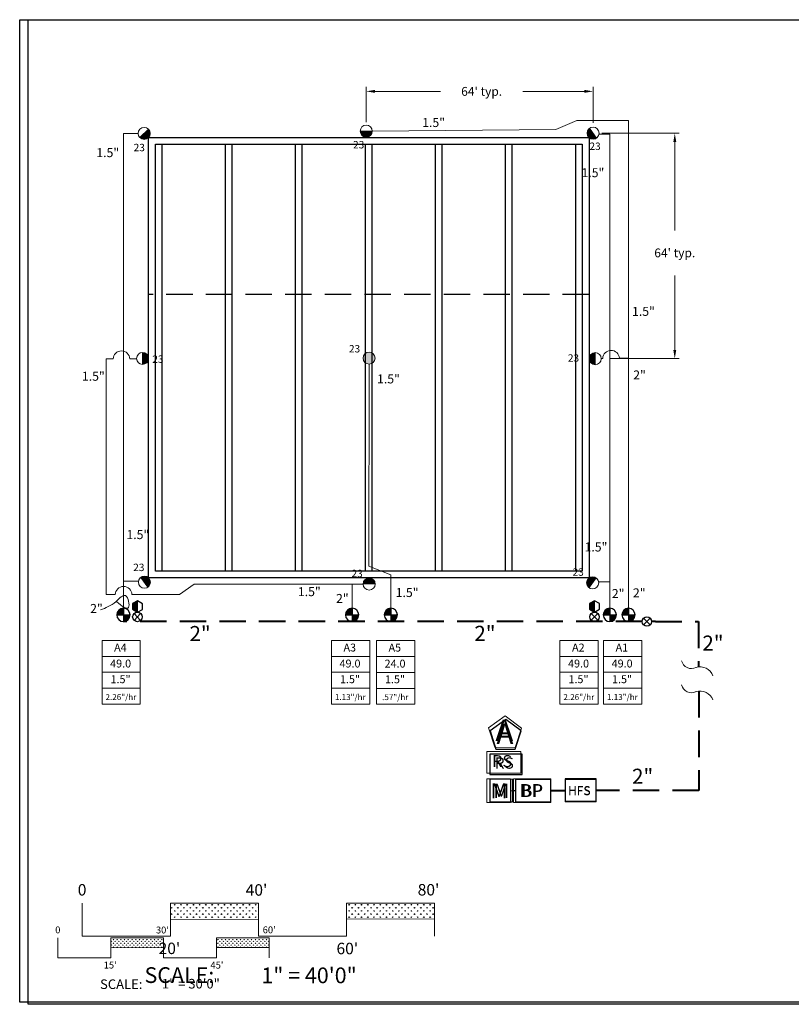
# Model space of a CAD drawing. Units: inches. Extents: x -51 to 554, y -122 to 185.
# Drawn here: x -51 to 168, y -120 to 159 of the extents above; entities that cross this region are included whole.
import ezdxf
from ezdxf.enums import TextEntityAlignment as Align

# ---------------------------------------------------------------- set-up
doc = ezdxf.new("R2010")
doc.units = ezdxf.units.IN
doc.header["$LTSCALE"] = 30
doc.header["$MEASUREMENT"] = 0
doc.linetypes.add('DASHED2', pattern=[0.375, 0.25, -0.125])
doc.linetypes.add('SHTDASH', pattern=[0.375, 0.25, -0.125])
for name, color, linetype in [('DIM-FIELD', 12, 'Continuous'), ('FIELD', 1, 'Continuous'), ('H-Electric Valve', 240, 'Continuous'), ('H-Iso Valve', 240, 'Continuous'), ('H-QCV', 151, 'Continuous'), ('H-Symbols 11x17', 140, 'Continuous'), ('H-TTBLK 11X17', 1, 'Continuous'), ('H-TTBLK 8.5x11', 1, 'Continuous')]:
    doc.layers.add(name, color=color, linetype=linetype)
for name, color, linetype, lineweight in [('H-Dimensions', 253, 'Continuous', 9), ('H-Lateral', 230, 'Continuous', 20), ('H-Mainline', 160, 'DASHED2', 40), ('H-Nozzle Size', 70, 'Continuous', 5), ('H-Pipe Size', 71, 'Continuous', 13), ('H-RotorFC', 240, 'Continuous', 15), ('H-RotorPC', 240, 'Continuous', 15), ('H-Scale 11x17', 241, 'Continuous', 15), ('H-Scale 8.5x11', 243, 'Continuous', 15), ('H-Text 8.5x11', 243, 'Continuous', 15), ('H-Zone ID', 240, 'Continuous', 13)]:
    doc.layers.add(name, color=color, linetype=linetype, lineweight=lineweight)
doc.styles.add('Hunter SF', font='arial.ttf')
doc.dimstyles.new('Hunter Sports Fields', dxfattribs={"dimscale": 50, "dimtxt": 0.1, "dimasz": 0.1, "dimexe": 0.025, "dimexo": 0.1, "dimgap": 0.09, "dimtad": 0, "dimtih": 1, "dimtoh": 1, "dimdec": 0, "dimzin": 0, "dimdsep": 46, "dimtxsty": 'Hunter SF', "dimcen": 0.09, "dimclrd": 256, "dimclre": 256, "dimclrt": 256, "dimadec": 0, "dimazin": 0, "dimtfac": 1, "dimtdec": 0, "dimtofl": 0, "dimtmove": 0, "dimatfit": 0, "dimfxl": 0, "dimtolj": 1, "dimtzin": 0, "dimlwd": -1, "dimlwe": -1, "dimarcsym": 0})
pattern_1 = [(90, (-582.39315, -76.9497), (-0.5303301, 0.5303301), [0.140625, -0.9200352]), (45, (-582.39315, -76.9497), (-0.5303301, 0.5303301), [0.140625, -0.609375]), (135, (-582.39315, -76.9497), (-0.5303301, -0.5303301), [0.140625, -0.609375])]
pattern_2 = [(90, (-940.8022, -48.7371), (-0.8838835, 0.8838835), [0.234375, -1.533392]), (45, (-940.8022, -48.7371), (-0.8838835, 0.8838835), [0.234375, -1.015625]), (135, (-940.8022, -48.7371), (-0.8838835, -0.8838835), [0.234375, -1.015625])]

# ---------------------------------------------------------------- blocks, each defined once
blk = doc.blocks.new('HRotorPC')
at = {"layer": 'H-RotorPC'}
blk.add_hatch(color=256, dxfattribs=at).paths.add_polyline_path([(-2.78, 0.02, 0.003263), (-2.78, -0.01, 0.997636), (2.92, -0.03)])
blk.add_lwpolyline([(2.92, -0.03), (-2.78, 0.02)], dxfattribs=at)
blk.add_circle((0.07, -0.01), 2.85, dxfattribs=at)
blk = doc.blocks.new('HRotorFC')
at = {"layer": 'H-RotorFC'}
h = blk.add_hatch(color=256, dxfattribs=at)
edge = h.paths.add_edge_path()
edge.add_ellipse((0.11, -0.16), major_axis=(-2.02, 2.02), ratio=1, start_angle=0, end_angle=360)
blk.add_ellipse((0.11, -0.16), major_axis=(-2.02, 2.02), ratio=1, start_param=3.926991, end_param=10.210176, dxfattribs=at)
blk = doc.blocks.new('HElectric Valve')
at = {"layer": 'H-Electric Valve', "linetype": 'Continuous', "ltscale": 20}
h = blk.add_hatch(color=256, dxfattribs=at)
edge = h.paths.add_edge_path()
edge.add_line((0, 0.04), (0, 3.17))
edge.add_ellipse((0.01, 0.01), major_axis=(2.23, 2.23), ratio=1, start_angle=45.2295, end_angle=134.5312)
edge.add_line((-3.15, 0.04), (0, 0.04))
h = blk.add_hatch(color=256, dxfattribs=at)
edge = h.paths.add_edge_path()
edge.add_ellipse((0.01, 0.01), major_axis=(-2.23, 2.23), ratio=1, start_angle=134.7714, end_angle=225)
edge.add_ellipse((0.01, 0.01), major_axis=(2.23, 2.23), ratio=1, start_angle=315, end_angle=315.4726)
edge.add_line((3.17, 0.04), (0, 0.04))
edge.add_line((0, 0.04), (0, -3.15))
for p, q in [((-3.15, 0.04), (3.17, 0.04)), ((0, 3.17), (0, -3.15))]:
    blk.add_line(p, q, dxfattribs=at)
blk.add_ellipse((0.01, 0.01), major_axis=(2.23, 2.23), ratio=1, start_param=5.497787, end_param=11.780972, dxfattribs=at)
blk = doc.blocks.new('HQCV')
at = {"layer": 'H-QCV', "linetype": 'Continuous', "ltscale": 20}
blk.add_hatch(color=256, dxfattribs=at).paths.add_polyline_path([(-2.35, -1.44), (-0.02, -2.81), (0.02, 2.59), (-2.33, 1.25)])
for p, q in [((-2.33, 1.25), (-2.35, -1.44)), ((0.02, 2.59), (-2.33, 1.25)), ((-0.02, -2.81), (0.02, 2.59)), ((2.34, 1.22), (0.02, 2.59)), ((2.33, -1.47), (2.34, 1.22)), ((-2.35, -1.44), (-0.02, -2.81)), ((-0.02, -2.81), (2.33, -1.47))]:
    blk.add_line(p, q, dxfattribs=at)
blk = doc.blocks.new('C1', base_point=(1, 1))
blk.add_circle((1, 1), 0.5)
blk = doc.blocks.new('H IsoValve')
at = {"layer": 'H-Iso Valve'}
for p, q in [((1.64, -1.51), (-1.43, 1.73)), ((1.64, 1.73), (-1.43, -1.51))]:
    blk.add_line(p, q, dxfattribs=at)
at = {"layer": 'H-Iso Valve', "xscale": 4.481999999999971, "yscale": 4.481999999999971, "zscale": 4.481999999999982}
blk.add_blockref('C1', (0.11, 0.1), dxfattribs=at)
blk = doc.blocks.new('H Valve ID')
at = {"layer": 'H-Zone ID'}
for p, q in [((-9.01, -15.07, 10.9), (-9.01, 15.07, 10.9)), ((-9.01, 15.07, 10.9), (9.09, 15.07, 10.9)), ((9.09, 15.07, 10.9), (9.09, -15.07, 10.9)), ((-9.01, 7.54, 10.9), (9.09, 7.54, 10.9)), ((-9.01, 0, 10.9), (9.09, 0, -11)), ((9.09, -7.54, 10.9), (-9.01, -7.54, -11)), ((9.09, -15.07, 10.9), (-9.01, -15.07, 10.9))]:
    blk.add_line(p, q, dxfattribs=at)
at = {"layer": 'H-Zone ID', "style": 'Hunter SF'}
for tag, height, p in [('A1', 3.74, (-0.32, 11.23, -0.05)), ('62', 3.74, (-0.21, 3.67, -0.05)), ('1.5"', 3.74, (-0.23, -3.75, -0.05)), ('.50"/HR', 2.81, (-0.08, -12.07, -0.05))]:
    blk.add_attdef(tag, text='', height=height, dxfattribs=at).set_placement(p, align=Align.MIDDLE)
blk = doc.blocks.new('H-Main Break')
at = {"layer": 'H-Lateral'}
for centre, radius, start, end in [((-1.32, 9.32), 2.81, 192.1891, 298.1472), ((1.08, 2.95), 4.04, 22.3278, 105.5647), ((-1.32, 2.47), 2.81, 192.1891, 298.1472), ((1.08, -3.89), 4.04, 22.3278, 105.5647)]:
    blk.add_arc(centre, radius, start, end, dxfattribs=at)
blk = doc.blocks.new('*D12')
at = {"layer": 'Defpoints', "color": 0}
for p in [(47.82, 138.89), (47.82, 127.18), (112.19, 126.95)]:
    blk.add_point(p, dxfattribs=at)
at = {"layer": 'H-Dimensions'}
for p, q in [((47.82, 130.18), (47.82, 140.14)), ((112.19, 129.95), (112.19, 140.14)), ((50.32, 138.89), (68.88, 138.89)), ((109.69, 138.89), (92.28, 138.89))]:
    blk.add_line(p, q, dxfattribs=at)
for points in [[(50.32, 139.31), (50.32, 138.47), (47.82, 138.89)], [(109.69, 139.31), (109.69, 138.47), (112.19, 138.89)]]:
    blk.add_solid(points, dxfattribs=at)
at = {"layer": 'H-Dimensions', "insert": (80.58, 138.89), "char_height": 2.5, "attachment_point": 5, "style": 'Hunter SF'}
blk.add_mtext("\\A1;64' typ.", dxfattribs=at)
blk = doc.blocks.new('*D13')
at = {"layer": 'Defpoints', "color": 0}
for p in [(111.73, 127.02), (135.39, 127.02), (113.91, 63.03)]:
    blk.add_point(p, dxfattribs=at)
at = {"layer": 'H-Dimensions'}
for p, q in [((114.73, 127.02), (136.64, 127.02)), ((135.39, 124.52), (135.39, 99.45)), ((135.39, 65.53), (135.39, 86.65)), ((116.91, 63.03), (136.64, 63.03))]:
    blk.add_line(p, q, dxfattribs=at)
for points in [[(134.98, 124.52), (135.81, 124.52), (135.39, 127.02)], [(134.98, 65.53), (135.81, 65.53), (135.39, 63.03)]]:
    blk.add_solid(points, dxfattribs=at)
at = {"layer": 'H-Dimensions', "insert": (135.39, 93.05), "char_height": 2.5, "attachment_point": 5, "style": 'Hunter SF'}
blk.add_mtext("\\A1;64' typ.", dxfattribs=at)
blk = doc.blocks.new('Titleblock 11x17')
at = {"layer": 'H-TTBLK 11X17'}
blk.add_lwpolyline([(0, 0), (736.94, 0), (737.01, -520.66), (0, -520.66)], close=True, dxfattribs=at)
blk = doc.blocks.new('Titleblock 8.5x11')
at = {"layer": 'H-TTBLK 8.5x11'}
blk.add_lwpolyline([(0, 0), (777.47, 0), (777.55, -549.3), (0, -549.3)], close=True, dxfattribs=at)
blk = doc.blocks.new('Controller')
at = {"layer": 'H-Symbols 11x17', "ltscale": 0.25}
blk.add_lwpolyline([(0.1147, 0.0323), (0.0002, 0.1165), (-0.1153, 0.0336), (-0.0721, -0.1019), (0.0701, -0.1027)], close=True, dxfattribs=at)
blk = doc.blocks.new('scale 40')
at = {"layer": 'H-Scale 8.5x11'}
h = blk.add_hatch(dxfattribs=at)
h.set_pattern_fill('GRASS', color=256, scale=1.25, style=0)
h.set_pattern_definition(pattern_2)
h.paths.add_polyline_path([(13.7, -94), (13.7, -89.41), (-11.3, -89.41), (-11.3, -94.05)])
h = blk.add_hatch(dxfattribs=at)
h.set_pattern_fill('GRASS', color=256, scale=1.25, style=0)
h.set_pattern_definition(pattern_2)
h.paths.add_polyline_path([(63.7, -93.88), (63.7, -89.41), (38.7, -89.41), (38.7, -93.94)])
for points in [[(-36.3, -98.83), (-36.3, -89.41)], [(-11.3, -89.41), (13.7, -89.41)], [(-11.3, -98.83), (-11.3, -89.41)], [(13.7, -98.83), (13.7, -89.41)], [(38.7, -89.41), (63.7, -89.41)], [(38.7, -98.83), (38.7, -89.41)], [(63.7, -98.83), (63.7, -89.41)], [(-11.3, -94.05), (13.7, -94)], [(38.7, -93.94), (63.7, -93.88)], [(-36.3, -98.83), (-11.3, -98.83)], [(13.7, -98.83), (38.7, -98.83)]]:
    blk.add_lwpolyline(points, dxfattribs=at)
at = {"layer": 'H-Scale 8.5x11', "linetype": 'Continuous', "style": 'Hunter SF'}
for s, p in [('0', (-37.58, -87.28)), ("40'", (10.08, -87.32)), ("80'", (58.9, -87.26)), ("20'", (-14.64, -103.9)), ("60'", (35.85, -103.94))]:
    blk.add_text(s, height=3.25, dxfattribs=at).set_placement(p)
at = {"layer": 'H-Scale 8.5x11', "style": 'Hunter SF'}
for s, p in [('SCALE:', (-8.73, -112.09)), ('1" = 40\'0"', (28.07, -112.16))]:
    blk.add_text(s, height=4.462, dxfattribs=at).set_placement(p, align=Align.CENTER)

msp = doc.modelspace()

# ---------------------------------------------------------------- hatches: boundary and pattern name
at = {"layer": 'H-Scale 11x17'}
h = msp.add_hatch(dxfattribs=at)
h.set_pattern_fill('GRASS', color=256, scale=0.75, style=0)
h.set_pattern_definition(pattern_1)
h.paths.add_polyline_path([(-9.69, -104.11), (-9.69, -101.35), (-24.69, -101.35), (-24.69, -104.14)])
h = msp.add_hatch(dxfattribs=at)
h.set_pattern_fill('GRASS', color=256, scale=0.75, style=0)
h.set_pattern_definition(pattern_1)
h.paths.add_polyline_path([(20.31, -104.04), (20.31, -101.35), (5.31, -101.35), (5.31, -104.07)])

# ---------------------------------------------------------------- linework, layer by layer
at = {"layer": 'DIM-FIELD', "color": 254, "linetype": 'SHTDASH'}
msp.add_line((111.07, 81.23), (-13.94, 81.23), dxfattribs=at)
at = {"layer": 'FIELD', "color": 254}
for p, q in [((-13.94, 0.8), (-13.94, 125.8)), ((-13.94, 125.8), (111.07, 125.8)), ((111.07, 125.8), (111.07, 0.8)), ((-12, 2.74), (-12, 123.86)), ((-12, 123.86), (109.13, 123.86)), ((-10.06, 2.74), (-10.06, 123.86)), ((7.86, 2.74), (7.86, 123.86)), ((9.8, 2.74), (9.8, 123.86)), ((27.73, 2.74), (27.73, 123.86)), ((29.67, 2.74), (29.67, 123.86)), ((47.59, 2.74), (47.59, 123.86)), ((49.53, 2.74), (49.53, 123.86)), ((67.46, 2.74), (67.46, 123.86)), ((69.4, 2.74), (69.4, 123.86)), ((87.32, 2.74), (87.32, 123.86)), ((89.26, 2.74), (89.26, 123.86)), ((107.19, 123.86), (107.19, 2.74)), ((109.13, 123.86), (109.13, 2.74)), ((111.07, 0.8), (-13.94, 0.8)), ((109.13, 2.74), (-12, 2.74))]:
    msp.add_line(p, q, dxfattribs=at)
at = {"layer": 'H-Lateral', "elevation": 8.96}
for points in [[(122.25, 63.16), (122.25, 130.61), (107.57, 130.61), (101.59, 128.1), (49.53, 127.61)], [(-21.11, -7.81), (-21.11, 126.95), (-16.91, 126.95)], [(116.95, -7.81), (116.95, 126.76), (113.87, 126.74)], [(54.79, -7.81), (54.79, 1.64), (48.59, 4.1), (48.62, 61.49)], [(114.95, 63.09), (114.51, 63.09)], [(122.25, -7.81), (122.25, 63.16), (119.68, 63.14)], [(119.68, 63.14), (119.68, 63.14), (119.68, 63.14)], [(43.8, -7.81), (43.8, -0.94)]]:
    msp.add_lwpolyline(points, dxfattribs=at)
at = {"layer": 'H-Lateral'}
for points in [[(-24.01, 62.96), (-26.04, 62.96)], [(-26.04, 62.96), (-26.04, -2.86)], [(-17.35, 62.97), (-19.28, 62.97)], [(-16.83, -0.13), (-21.11, -0.13)], [(-18.69, -3.91), (-5.18, -3.89), (-1.04, -0.94), (46.93, -0.94)], [(113.77, -0.32), (116.95, -0.33)], [(-26.04, -2.86), (-26.04, -3.93)], [(-26.04, -3.93), (-23.43, -3.92)], [(-18.69, -3.91), (-18.7, -3.91)]]:
    msp.add_lwpolyline(points, dxfattribs=at)
for centre, start in [((-21.65, 62.88), 1.9997), ((117.32, 63.01, 8.96), 3.1485), ((-21.06, -4), 2.1872)]:
    msp.add_arc(centre, 2.37, start, 178.0108, dxfattribs=at)
at = {"layer": 'H-Mainline', "elevation": 8.96}
for points in [[(126.13, -11.6), (-21.14, -11.6)], [(129.93, -11.6), (128.81, -11.6)], [(129.93, -11.6), (142.09, -11.6), (142.09, -24.47)]]:
    msp.add_lwpolyline(points, dxfattribs=at)
at = {"layer": 'H-Mainline'}
for points in [[(142.24, -31.29), (142.24, -59.53), (113.08, -59.53)], [(104.29, -59.63), (100.24, -59.63)]]:
    msp.add_lwpolyline(points, dxfattribs=at)
at = {"layer": 'H-Pipe Size'}
msp.add_spline([(-23.01, -5.98), (-19.65, -7.56), (-20.48, -4.23), (-23.19, -5.87), (-27.56, -8.23)], degree=3, dxfattribs=at)
at = {"layer": 'H-Scale 11x17'}
for points in [[(-39.69, -107.01), (-39.69, -101.35)], [(-24.69, -101.35), (-9.69, -101.35)], [(-24.69, -107.01), (-24.69, -101.35)], [(-9.69, -107.01), (-9.69, -101.35)], [(5.31, -101.35), (20.31, -101.35)], [(5.31, -107.01), (5.31, -101.35)], [(20.31, -107.01), (20.31, -101.35)], [(-24.69, -104.14), (-9.69, -104.11)], [(5.31, -104.07), (20.31, -104.04)], [(-39.69, -107.01), (-24.69, -107.01)], [(-9.69, -107.01), (5.31, -107.01)]]:
    msp.add_lwpolyline(points, dxfattribs=at)
at = {"layer": 'H-Symbols 11x17', "ltscale": 0.25}
for p, q in [((89.31, -56.35), (82.9, -56.36)), ((82.9, -56.36), (82.9, -62.77)), ((89.31, -62.77), (89.31, -56.35)), ((82.9, -62.77), (89.31, -62.77))]:
    msp.add_line(p, q, dxfattribs=at)
at = {"layer": 'H-Symbols 11x17'}
msp.add_line((90.18, -59.65), (89.31, -59.65), dxfattribs=at)
for points in [[(92.03, -49.19), (82.88, -49.19), (82.88, -55), (92.03, -55)], [(100.24, -56.39), (90.18, -56.39), (90.18, -62.78), (100.24, -62.78)], [(113.08, -56.24), (104.29, -56.24), (104.29, -62.6), (113.08, -62.6)]]:
    msp.add_lwpolyline(points, close=True, dxfattribs=at)
at = {"layer": 'H-Text 8.5x11', "ltscale": 0.25}
for p, q in [((88.81, -56.19), (82.04, -56.2)), ((82.04, -56.2), (82.04, -62.96)), ((88.81, -62.96), (88.81, -56.19)), ((82.04, -62.96), (88.81, -62.96))]:
    msp.add_line(p, q, dxfattribs=at)
at = {"layer": 'H-Text 8.5x11'}
for points in [[(91.89, -41.81), (87.23, -38.38), (82.53, -41.76), (84.29, -47.27), (90.07, -47.3)], [(91.68, -48.49), (82.03, -48.49), (82.03, -54.63), (91.68, -54.63)], [(100.24, -56.2), (89.63, -56.2), (89.63, -62.94), (100.24, -62.94)]]:
    msp.add_lwpolyline(points, close=True, dxfattribs=at)
at = {"layer": 'H-Text 8.5x11', "ltscale": 0.25}
msp.add_lwpolyline([(113.08, -56.37), (104.29, -56.37), (104.29, -62.73), (113.08, -62.73)], close=True, dxfattribs=at)
at = {"layer": 'H-Text 8.5x11'}
msp.add_lwpolyline([(88.81, -59.66), (89.63, -59.66)], dxfattribs=at)

# ---------------------------------------------------------------- block references
msp.add_blockref('scale 40', (3.52, -2.06))
at = {"layer": 'H-Electric Valve', "xscale": 0.5999999999999996, "yscale": 0.6, "zscale": 0.6}
for p in [(-21.11, -9.71, 8.96), (43.8, -9.71, 8.96), (54.79, -9.71, 8.96), (116.95, -9.71, 8.96), (122.25, -9.71, 8.96)]:
    msp.add_blockref('HElectric Valve', p, dxfattribs=at)
at = {"layer": 'H-Iso Valve', "xscale": 0.5999999999999996, "yscale": 0.6, "zscale": 0.6}
for p in [(-17.2, -10.33), (112.55, -10.32), (127.4, -11.64, 8.96)]:
    msp.add_blockref('H IsoValve', p, dxfattribs=at)
at = {"layer": 'H-Mainline'}
msp.add_blockref('H-Main Break', (141.41, -31.43, 8.96), dxfattribs=at)
at = {"layer": 'H-QCV', "xscale": 0.5999999999999996, "yscale": 0.6, "zscale": 0.6}
for p in [(-17.12, -7.24), (112.62, -7.23)]:
    msp.add_blockref('HQCV', p, dxfattribs=at)
at = {"layer": 'H-RotorFC', "xscale": 0.5999999999999996, "yscale": 0.6, "zscale": 0.6}
msp.add_blockref('HRotorFC', (48.55, 63.29, 8.96), dxfattribs=at)
at = {"layer": 'H-RotorPC', "yscale": 0.6, "zscale": 0.6}
for p, xscale, rotation in [((-15.24, 126.94), 0.5999999999999996, 43.77671789152887), ((47.78, 127.61), 0.6000000000000001, 0.444396139207231), ((112.17, 127.06), 0.6, 307.0270943705246), ((-15.66, 63.06), 0.6, 90.64627039826115), ((112.81, 63.07), 0.6, 270.1780863322696), ((-15.12, -0.45), 0.6000000000000003, 126.4772791198627), ((48.68, -0.93), 0.6000000000000006, 180.7407843918192), ((112.11, -0.55), 0.6000000000000004, 234.0110368738456)]:
    msp.add_blockref('HRotorPC', p, dxfattribs=dict(at, xscale=xscale, rotation=rotation))
at = {"layer": 'H-Symbols 11x17', "xscale": 38.55600000000004, "yscale": 38.55600000000001, "zscale": 38.556}
msp.add_blockref('Controller', (87.41, -43.87), dxfattribs=at)
at = {"layer": 'H-TTBLK 11X17', "xscale": 0.53550000000007, "yscale": 0.5355000000000132, "zscale": 0.5355000000000001}
msp.add_blockref('Titleblock 11x17', (-50.54, 159.23), dxfattribs=at)
at = {"layer": 'H-TTBLK 8.5x11', "xscale": 0.5087250000000663, "yscale": 0.5087250000000125, "zscale": 0.5087250000000001}
msp.add_blockref('Titleblock 8.5x11', (-48.14, 159.23), dxfattribs=at)
at = {"layer": 'H-Zone ID', "xscale": 0.5999999999999996, "yscale": 0.6, "zscale": 0.6}
for p, values in [((-21.77, -25.99, -0.04), {'1.5"': '1.5"', '.50"/HR': '2.26"/hr', '62': '49.0', 'A1': 'A4'}), ((43.34, -25.99, -0.04), {'1.5"': '1.5"', '.50"/HR': '1.13"/hr', '62': '49.0', 'A1': 'A3'}), ((56.12, -26.01, 0.29), {'1.5"': '1.5"', '.50"/HR': '.57"/hr', '62': '24.0', 'A1': 'A5'}), ((108.21, -25.99, 0.29), {'1.5"': '1.5"', '.50"/HR': '2.26"/hr', '62': '49.0', 'A1': 'A2'}), ((120.57, -25.99, -0.04), {'1.5"': '1.5"', '.50"/HR': '1.13"/hr', '62': '49.0', 'A1': 'A1'})]:
    msp.add_blockref('H Valve ID', p, dxfattribs=at).add_auto_attribs(values)

# ---------------------------------------------------------------- texts
at = {"layer": 'H-Nozzle Size', "linetype": 'Continuous', "style": 'Hunter SF'}
for p in [(-18.19, 121.9, 8.96), (44.08, 122.7, 8.96), (111.18, 122.27, 8.96), (42.91, 64.79, 8.96), (105.05, 62.16, 8.96), (-12.9, 61.84, 8.96), (-18.32, 2.74, 8.96), (43.64, 1.01, 8.96), (106.39, 1.41, 8.96)]:
    msp.add_text('23', height=2.1, dxfattribs=at).set_placement(p)
at = {"layer": 'H-Pipe Size', "linetype": 'Continuous', "style": 'Hunter SF'}
for s, height, p in [('1.5"', 2.55, (63.71, 128.77, 8.96)), ('1.5"', 2.55, (-28.79, 120.23, 8.96)), ('1.5"', 2.55, (108.92, 114.54, 8.96)), ('1.5"', 2.55, (123.26, 75.18, 8.96)), ('1.5"', 2.55, (-32.87, 56.76, 8.96)), ('1.5"', 2.55, (50.89, 56.01, 8.96)), ('2"', 2.55, (123.6, 57.13, 8.96)), ('1.5"', 2.55, (-20.25, 11.82, 8.96)), ('1.5"', 2.55, (109.79, 8.31, 8.96)), ('1.5"', 2.55, (28.43, -4.37, 8.96)), ('1.5"', 2.55, (56.18, -4.62, 8.96)), ('2"', 2.55, (117.53, -4.9, 8.96)), ('2"', 2.55, (123.52, -4.71, 8.96)), ('2"', 2.55, (39.25, -6.3, 8.96)), ('2"', 2.55, (-30.54, -9.14, 8.96)), ('2"', 4.275, (-2.34, -17.12, 8.96)), ('2"', 4.275, (78.51, -17.07, 8.96)), ('2"', 4.275, (143.23, -19.83, 8.96)), ('2"', 4.275, (123.27, -57.62, 8.96))]:
    msp.add_text(s, height=height, dxfattribs=at).set_placement(p)
at = {"layer": 'H-Scale 11x17', "linetype": 'Continuous', "style": 'Hunter SF'}
for s, p in [('0', (-40.46, -100.07)), ("30'", (-11.87, -100.1)), ("60'", (18.43, -100.06)), ("15'", (-26.7, -110.05)), ("45'", (3.6, -110.07))]:
    msp.add_text(s, height=1.95, dxfattribs=at).set_placement(p)
at = {"layer": 'H-Scale 11x17', "style": 'Hunter SF'}
for s, p in [('SCALE:', (-21.72, -115.86)), ('1" = 30\'0"', (-1.97, -115.72))]:
    msp.add_text(s, height=2.713, dxfattribs=at).set_placement(p, align=Align.CENTER)
at = {"layer": 'H-Symbols 11x17', "linetype": 'Continuous', "ltscale": 20, "style": 'Hunter SF'}
msp.add_text('RS', height=3.213, dxfattribs=at).set_placement((84.3, -53.34))
at = {"layer": 'H-Symbols 11x17', "ltscale": 0.25, "style": 'Hunter SF'}
for s, height, p in [('M', 4.06, (83.94, -61.65)), ('BP', 3.534, (91.81, -61.34))]:
    msp.add_text(s, height=height, dxfattribs=at).set_placement(p)
at = {"layer": 'H-Symbols 11x17', "style": 'Hunter SF'}
msp.add_text('HFS', height=2.495, dxfattribs=at).set_placement((105.11, -60.76))
at = {"layer": 'H-Symbols 11x17', "ltscale": 0.25, "style": 'Hunter SF'}
msp.add_attdef('A', (84.79, -46.31), '1', height=5.78, dxfattribs=at)
at = {"layer": 'H-Text 8.5x11', "linetype": 'Continuous', "ltscale": 20, "style": 'Hunter SF'}
msp.add_text('RS', height=3.39, dxfattribs=at).set_placement((83.53, -52.88))
at = {"layer": 'H-Text 8.5x11', "ltscale": 0.25, "style": 'Hunter SF'}
for s, height, p in [('M', 4.29, (83.14, -61.78)), ('BP', 3.729, (91.35, -61.42)), ('HFS', 2.495, (105.11, -60.89))]:
    msp.add_text(s, height=height, dxfattribs=at).set_placement(p)
msp.add_attdef('A', (84.47, -45.48), '1', height=6.1, dxfattribs=at)

# ---------------------------------------------------------------- dimensions: what is measured, and where the dimension line sits
at = {"layer": 'H-Dimensions'}
dim = msp.add_linear_dim(base=(47.82, 138.89), p1=(112.19, 126.95), p2=(47.82, 127.18), dimstyle='Hunter Sports Fields', override={"dimtxt": 0.05, "dimasz": 0.05, "dimexo": 0.06, "dimpost": "' typ.", "dimtofl": 1}, dxfattribs=at)
dim.commit()
dim.dimension.update_dxf_attribs({"geometry": '*D12', "text_midpoint": (80.58, 138.89), "dimtype": 160})
dim = msp.add_linear_dim(base=(135.39, 127.02), p1=(113.91, 63.03), p2=(111.73, 127.02), angle=270, dimstyle='Hunter Sports Fields', override={"dimtxt": 0.05, "dimasz": 0.05, "dimexo": 0.06, "dimpost": "' typ.", "dimtofl": 1}, dxfattribs=at)
dim.commit()
dim.dimension.update_dxf_attribs({"geometry": '*D13', "text_midpoint": (135.39, 93.05), "dimtype": 160})

doc.saveas('drawing.dxf')
